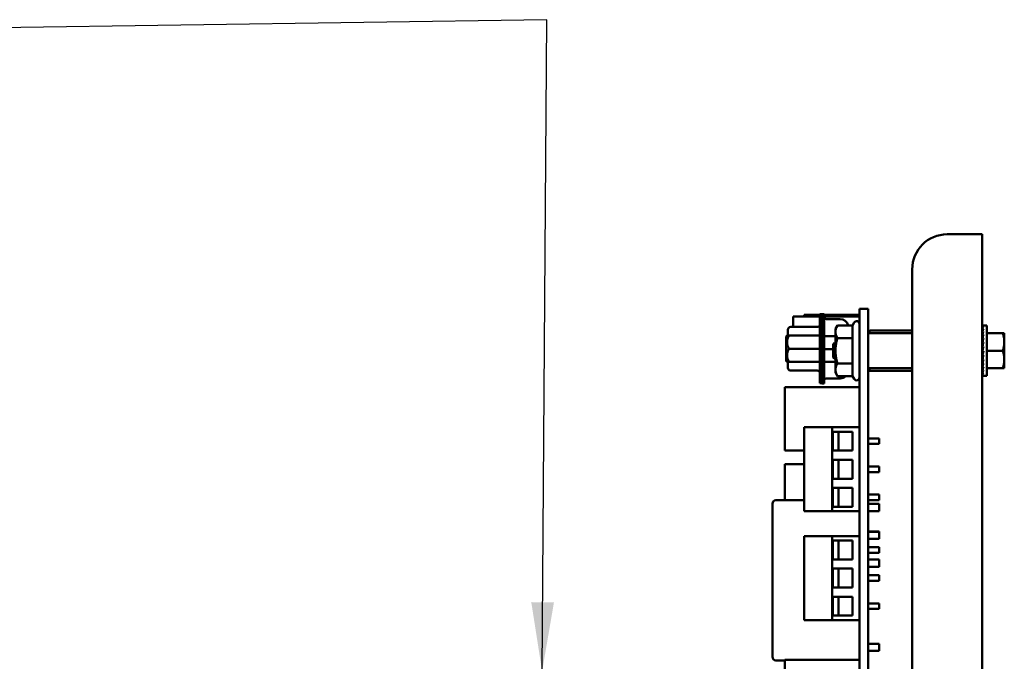
# Model space of a CAD drawing. Units: inches. Extents: x 2.2 to 96.8, y 1.1 to 75.4.
# Drawn here: x 29.9 to 36.2, y 20 to 24.1 of the extents above; entities that cross this region are included whole.
import ezdxf

# ---------------------------------------------------------------- set-up
doc = ezdxf.new("R2010")
doc.units = ezdxf.units.IN
doc.header["$LTSCALE"] = 4.5
doc.header["$MEASUREMENT"] = 0
doc.layers.add('Symbol (ANSI)', color=7, linetype='Continuous', lineweight=25)
doc.layers.add('Visible (ANSI)', color=7, linetype='Continuous', lineweight=50)
doc.styles.add('Note Text (ANSI)', font='tahoma.ttf')
doc.dimstyles.new('Default (ANSI)$7', dxfattribs={"dimscale": 4.5, "dimtxt": 0.12, "dimasz": 0.098425, "dimexe": 0.125, "dimexo": 0.0625, "dimgap": 0.031496, "dimtad": 0, "dimtih": 1, "dimtoh": 1, "dimrnd": 1e-08, "dimzin": 0, "dimdsep": 46, "dimtxsty": 'Note Text (ANSI)', "dimcen": 0.09, "dimdle": 0.393701, "dimclrd": 256, "dimclre": 256, "dimclrt": 256, "dimadec": 0, "dimazin": 1, "dimtfac": 1, "dimtofl": 0, "dimtmove": 0, "dimatfit": 3, "dimfxl": 1, "dimtolj": 1, "dimtzin": 4, "dimlwd": -1, "dimlwe": -1, "dimarcsym": 0})

msp = doc.modelspace()

# ---------------------------------------------------------------- linework, layer by layer
at = {"layer": 'Visible (ANSI)'}
for p, q in [((35.9348, 22.7259), (35.8241, 22.7259)), ((35.9348, 22.7259), (36.0491, 22.7259)), ((36.0491, 22.7259), (36.0491, 14.9652)), ((35.5991, 22.5009), (35.5991, 15.3413)), ((35.3169, 22.2489), (35.2611, 22.2489)), ((35.2611, 22.0275), (35.2611, 22.2489)), ((35.3169, 22.0275), (35.3169, 22.2489)), ((34.8349, 22.1976), (34.8349, 22.1316)), ((35.0076, 22.1976), (34.8349, 22.1976)), ((35.0076, 22.2093), (34.9068, 22.2093)), ((34.9068, 22.1976), (34.9068, 22.2093)), ((35.0076, 22.16), (35.0076, 22.2131)), ((35.02, 22.2131), (35.0076, 22.2131)), ((35.02, 22.1609), (35.02, 22.214)), ((35.02, 22.214), (35.0342, 22.214)), ((35.0342, 22.214), (35.0342, 22.1609)), ((35.2611, 22.2093), (35.0342, 22.2093)), ((35.2606, 22.1976), (35.0343, 22.1976)), ((35.137, 22.1816), (35.0519, 22.1816)), ((35.2606, 22.1976), (35.2606, 22.1552)), ((34.8021, 22.0758), (34.8021, 22.1139)), ((34.9899, 22.1316), (34.8199, 22.1316)), ((35.0076, 21.8234), (35.0076, 22.16)), ((35.02, 21.8225), (35.02, 22.1609)), ((35.0342, 22.1609), (35.0342, 21.8225)), ((35.1072, 22.1193), (35.1198, 22.1411)), ((35.1072, 22.1193), (35.1072, 22.1005)), ((35.2167, 22.1411), (35.1198, 22.1411)), ((35.2167, 22.1411), (35.2275, 22.1598)), ((35.2167, 22.1411), (35.2167, 22.06)), ((36.0503, 22.1407), (36.0568, 22.1407)), ((36.0504, 22.1383), (36.0503, 22.1407)), ((36.0503, 22.1382), (36.0568, 22.1382)), ((36.0506, 22.1313), (36.0503, 22.1382)), ((36.0503, 22.1309), (36.0568, 22.1309)), ((36.0508, 22.12), (36.0503, 22.1309)), ((36.0503, 22.119), (36.0568, 22.119)), ((36.051, 22.1047), (36.0503, 22.119)), ((36.0779, 22.1407), (36.0568, 22.1407)), ((36.0779, 22.1407), (36.0779, 21.9789)), ((34.7915, 22.0711), (34.7962, 22.0758)), ((34.7915, 21.9122), (34.7915, 22.0711)), ((34.8092, 22.0758), (35.0076, 22.0758)), ((35.1072, 22.0723), (35.0342, 22.0723)), ((35.1072, 22.1005), (35.1072, 21.9789)), ((35.2167, 22.06), (35.1198, 22.06)), ((35.2167, 22.06), (35.2167, 21.8979)), ((35.3169, 22.0914), (35.327, 22.1088)), ((35.3187, 22.0914), (35.5991, 22.0914)), ((35.5991, 22.1088), (35.327, 22.1088)), ((36.05, 22.0488), (36.0491, 22.0488)), ((36.05, 22.0488), (36.05, 21.909)), ((36.0503, 22.1028), (36.0568, 22.1028)), ((36.0512, 22.0858), (36.0503, 22.1028)), ((36.0503, 22.0829), (36.0568, 22.0829)), ((36.0515, 22.0642), (36.0503, 22.0829)), ((36.0503, 22.0598), (36.0568, 22.0598)), ((36.0519, 22.0405), (36.0503, 22.0598)), ((36.0779, 22.0914), (36.1803, 22.0914)), ((36.1803, 22.0914), (36.1904, 22.0914)), ((36.1904, 22.0352), (36.1904, 22.0914)), ((34.8092, 21.9917), (35.0076, 21.9917)), ((35.0919, 21.9898), (35.0342, 21.9898)), ((35.1003, 22.0296), (35.0919, 22.022)), ((35.0919, 22.022), (35.0919, 21.9358)), ((35.2611, 22.0275), (35.2611, 15.8076)), ((35.3169, 22.0275), (35.3169, 15.8076)), ((36.05, 22.042), (36.0517, 22.042)), ((36.05, 22.041), (36.0518, 22.041)), ((36.0517, 22.0401), (36.05, 22.0401)), ((36.05, 22.0382), (36.0513, 22.0382)), ((36.051, 22.0373), (36.05, 22.0373)), ((36.05, 22.0335), (36.0504, 22.0335)), ((36.0505, 22.0327), (36.05, 22.0327)), ((36.05, 22.0272), (36.0511, 22.0272)), ((36.0512, 22.0265), (36.05, 22.0265)), ((36.05, 22.0195), (36.052, 22.0195)), ((36.0521, 22.0188), (36.05, 22.0188)), ((36.05, 22.0105), (36.0511, 22.0105)), ((36.051, 22.01), (36.05, 22.01)), ((36.05, 22.0005), (36.0518, 22.0005)), ((36.0519, 22.0002), (36.05, 22.0002)), ((36.05, 21.9899), (36.0528, 21.9899)), ((36.0528, 21.9897), (36.05, 21.9897)), ((36.0503, 22.0342), (36.0568, 22.0342)), ((36.0524, 22.0161), (36.0503, 22.0342)), ((36.0503, 22.007), (36.0568, 22.007)), ((36.0535, 21.993), (36.0503, 22.007)), ((36.1904, 21.9227), (36.1904, 22.0352)), ((35.1072, 21.922), (35.0919, 21.9358)), ((35.1072, 21.9789), (35.1072, 21.8573)), ((36.0503, 21.9789), (36.05, 21.9789)), ((36.05, 21.968), (36.0543, 21.968)), ((36.05, 21.9574), (36.0518, 21.9574)), ((36.05, 21.9474), (36.0531, 21.9474)), ((36.05, 21.9384), (36.052, 21.9384)), ((36.05, 21.9306), (36.0511, 21.9306)), ((36.05, 21.9243), (36.0504, 21.9243)), ((36.0503, 21.9789), (36.0568, 21.9789)), ((36.0568, 21.9789), (36.0503, 21.9508)), ((36.0503, 21.9508), (36.0568, 21.9508)), ((36.0535, 21.9508), (36.0503, 21.9236)), ((36.0503, 21.9236), (36.0568, 21.9236)), ((36.0524, 21.9236), (36.0503, 21.8981)), ((36.0779, 21.9789), (36.0779, 21.8172)), ((36.0779, 21.9789), (36.1803, 21.9789)), ((36.1904, 21.8664), (36.1904, 21.9227)), ((34.7962, 21.9075), (34.7915, 21.9122)), ((34.8021, 21.8694), (34.8021, 21.9075)), ((34.8092, 21.9075), (35.0076, 21.9075)), ((35.1072, 21.9088), (35.0342, 21.9088)), ((35.2167, 21.8979), (35.1198, 21.8979)), ((35.2167, 21.8979), (35.2167, 21.8168)), ((35.3169, 21.8664), (35.327, 21.849)), ((35.3187, 21.8664), (35.5991, 21.8664)), ((36.05, 21.909), (36.0491, 21.909)), ((36.05, 21.9197), (36.052, 21.9197)), ((36.05, 21.9168), (36.0518, 21.9168)), ((36.05, 21.9159), (36.0517, 21.9159)), ((36.0503, 21.8981), (36.0568, 21.8981)), ((36.0517, 21.8981), (36.0503, 21.875)), ((36.0503, 21.875), (36.0568, 21.875)), ((36.0514, 21.875), (36.0503, 21.855)), ((36.0779, 21.8664), (36.1803, 21.8664)), ((36.1904, 21.8664), (36.1803, 21.8664)), ((34.9899, 21.8517), (34.8199, 21.8517)), ((35.0076, 21.7702), (35.0076, 21.8234)), ((35.02, 21.7693), (35.02, 21.8225)), ((35.0342, 21.8225), (35.0342, 21.7693)), ((35.0519, 21.8017), (35.137, 21.8017)), ((35.1072, 21.8573), (35.1072, 21.8385)), ((35.1072, 21.8385), (35.1198, 21.8168)), ((35.2167, 21.8168), (35.1198, 21.8168)), ((35.2167, 21.8168), (35.2275, 21.798)), ((35.5991, 21.849), (35.327, 21.849)), ((36.0503, 21.855), (36.0568, 21.855)), ((36.0511, 21.855), (36.0503, 21.8389)), ((36.0503, 21.8389), (36.0568, 21.8389)), ((36.0508, 21.8389), (36.0503, 21.827)), ((36.0503, 21.827), (36.0568, 21.827)), ((36.0506, 21.827), (36.0503, 21.8197)), ((36.0503, 21.8197), (36.0568, 21.8197)), ((36.0504, 21.8197), (36.0503, 21.8172)), ((36.0503, 21.8172), (36.0568, 21.8172)), ((36.0779, 21.8172), (36.0568, 21.8172)), ((35.2611, 21.7458), (34.7828, 21.7458)), ((34.7828, 21.7458), (34.7828, 21.339)), ((35.02, 21.7702), (35.0076, 21.7702)), ((35.02, 21.7693), (35.0342, 21.7693)), ((35.0865, 21.4888), (34.9065, 21.4888)), ((34.9065, 21.4888), (34.9065, 20.9488)), ((35.2611, 21.4888), (35.0865, 21.4888)), ((35.0865, 21.4888), (35.0865, 20.9488)), ((35.0901, 21.4595), (35.0901, 21.338)), ((35.0901, 21.4595), (35.2161, 21.4595)), ((35.1261, 21.4595), (35.1261, 21.338)), ((35.2161, 21.4595), (35.2161, 21.338)), ((35.3169, 21.4168), (35.3871, 21.4168)), ((35.3871, 21.4168), (35.3871, 21.3808)), ((35.3169, 21.3808), (35.3871, 21.3808)), ((34.9065, 21.339), (34.7828, 21.339)), ((35.0901, 21.338), (35.2161, 21.338)), ((34.9065, 21.2517), (34.7828, 21.2517)), ((34.7828, 21.2517), (34.7828, 21.0204)), ((35.0901, 21.2795), (35.0901, 21.158)), ((35.0901, 21.2795), (35.2161, 21.2795)), ((35.1261, 21.2795), (35.1261, 21.158)), ((35.2161, 21.2795), (35.2161, 21.158)), ((35.3169, 21.2368), (35.3871, 21.2368)), ((35.3871, 21.2368), (35.3871, 21.2008)), ((35.3169, 21.2008), (35.3871, 21.2008)), ((35.0901, 21.158), (35.2161, 21.158)), ((35.0901, 21.0995), (35.0901, 20.978)), ((35.0901, 21.0995), (35.2161, 21.0995)), ((35.1261, 21.0995), (35.1261, 20.978)), ((35.2161, 21.0995), (35.2161, 20.978)), ((35.3169, 21.0568), (35.3871, 21.0568)), ((35.3871, 21.0568), (35.3871, 21.0208)), ((34.7026, 20.9979), (34.7026, 20.997)), ((34.7026, 20.997), (34.7026, 20.0142)), ((34.9065, 21.0204), (34.7251, 21.0204)), ((34.9065, 21.0195), (34.7251, 21.0195)), ((35.0901, 20.978), (35.2161, 20.978)), ((35.3169, 21.0208), (35.3871, 21.0208)), ((35.3169, 20.9966), (35.3884, 20.9966)), ((35.3169, 20.9957), (35.3884, 20.9957)), ((35.3884, 20.9957), (35.3884, 20.9966)), ((35.3884, 20.9498), (35.3884, 20.9957)), ((34.9065, 20.9488), (35.0865, 20.9488)), ((35.2611, 20.9488), (35.0865, 20.9488)), ((35.2606, 20.79), (35.2606, 20.9488)), ((35.3169, 20.9498), (35.3884, 20.9498)), ((35.0865, 20.79), (34.9065, 20.79)), ((34.9065, 20.79), (34.9065, 20.25)), ((35.2611, 20.79), (35.0865, 20.79)), ((35.0865, 20.79), (35.0865, 20.25)), ((35.2611, 20.8449), (35.2606, 20.8449)), ((35.2606, 20.8184), (35.2611, 20.8184)), ((35.2606, 20.8175), (35.2611, 20.8175)), ((35.3169, 20.8184), (35.3884, 20.8184)), ((35.3169, 20.8175), (35.3884, 20.8175)), ((35.3884, 20.8175), (35.3884, 20.8184)), ((35.3884, 20.7716), (35.3884, 20.8175)), ((35.0901, 20.7608), (35.0901, 20.6393)), ((35.0901, 20.7608), (35.2161, 20.7608)), ((35.1261, 20.7608), (35.1261, 20.6393)), ((35.2161, 20.7608), (35.2161, 20.6393)), ((35.3169, 20.7716), (35.3884, 20.7716)), ((35.3169, 20.718), (35.3871, 20.718)), ((35.3169, 20.682), (35.3871, 20.682)), ((35.3871, 20.718), (35.3871, 20.682)), ((35.0901, 20.6393), (35.2161, 20.6393)), ((35.3169, 20.6402), (35.3884, 20.6402)), ((35.3169, 20.6393), (35.3884, 20.6393)), ((35.3884, 20.6393), (35.3884, 20.6402)), ((35.3884, 20.5934), (35.3884, 20.6393)), ((35.0901, 20.5808), (35.0901, 20.4593)), ((35.0901, 20.5808), (35.2161, 20.5808)), ((35.1261, 20.5808), (35.1261, 20.4593)), ((35.2161, 20.5808), (35.2161, 20.4593)), ((35.3169, 20.5934), (35.3884, 20.5934)), ((35.3169, 20.538), (35.3871, 20.538)), ((35.3871, 20.538), (35.3871, 20.502)), ((35.3169, 20.502), (35.3871, 20.502)), ((35.0901, 20.4593), (35.2161, 20.4593)), ((35.0901, 20.4008), (35.0901, 20.2793)), ((35.0901, 20.4008), (35.2161, 20.4008)), ((35.1261, 20.4008), (35.1261, 20.2793)), ((35.2161, 20.4008), (35.2161, 20.2793)), ((35.3169, 20.358), (35.3871, 20.358)), ((35.3871, 20.358), (35.3871, 20.322)), ((35.0901, 20.2793), (35.2161, 20.2793)), ((35.3169, 20.322), (35.3871, 20.322)), ((34.9065, 20.25), (35.0865, 20.25)), ((35.2611, 20.25), (35.0865, 20.25)), ((35.2606, 20.0142), (35.2606, 20.25)), ((35.2606, 20.0993), (35.2611, 20.0993)), ((35.2606, 20.0984), (35.2611, 20.0984)), ((35.3169, 20.0993), (35.3884, 20.0993)), ((35.3169, 20.0984), (35.3884, 20.0984)), ((35.3884, 20.0984), (35.3884, 20.0993)), ((35.3884, 20.0525), (35.3884, 20.0984)), ((35.2606, 20.0525), (35.2611, 20.0525)), ((35.3169, 20.0525), (35.3884, 20.0525)), ((34.7251, 19.9917), (34.7823, 19.9917)), ((35.2611, 19.9963), (34.7823, 19.9963)), ((34.7823, 19.9963), (34.7823, 18.541))]:
    msp.add_line(p, q, dxfattribs=at)
for centre, radius, start, end in [((35.8241, 22.5009), 0.225, 90, 180), ((35.0519, 22.1993), 0.0177, 194.99793, 210.00524), ((35.137, 22.1284), 0.0531, 13.73801, 90), ((34.8199, 22.1139), 0.0177, 90, 180), ((34.9899, 22.1493), 0.0177, 270, 0.00063), ((35.2431, 22.1508), 0.018, 0, 150), ((35.3187, 22.0896), 0.0018, 90, 180), ((34.8199, 21.8694), 0.0177, 180, 270), ((35.3187, 21.8682), 0.0018, 180, 270), ((34.9899, 21.834), 0.0177, 359.99983, 90), ((35.0519, 21.784), 0.0177, 90, 180.00016), ((35.137, 21.8549), 0.0531, 270, 314.24486), ((35.2431, 21.807), 0.018, 210, 0), ((34.7251, 20.9979), 0.0225, 90, 180), ((34.7251, 20.997), 0.0225, 90, 180), ((34.7251, 20.0142), 0.0225, 180, 270)]:
    msp.add_arc(centre, radius, start, end, dxfattribs=at)
for major_axis, ratio, start_param, end_param in [((0, 0.1617), 0.230868, 0, 0.174533), ((0.0068, 0.1617), 0.226976, 0.184127, 0.35866), ((0.0134, 0.1617), 0.215535, 0.366918, 0.541451), ((0.0194, 0.1617), 0.197202, 0.547293, 0.721825), ((0.0247, 0.1617), 0.172927, 0.724597, 0.89913), ((0.0292, 0.1617), 0.143803, 0.898646, 1.073179), ((0.0327, 0.1617), 0.110942, 1.069663, 1.244196), ((-0.0353, -0.1617), 0.075392, 4.379776, 4.554308), ((-0.0368, -0.1617), 0.038116, 4.546535, 4.721068), ((0.0368, 0.1617), 0.038116, 4.372002, 4.546535), ((0.0353, 0.1617), 0.075392, 4.205243, 4.379776), ((0.0327, 0.1617), 0.110942, 4.036723, 4.211256), ((-0.0292, 0.1617), 0.143803, 2.068414, 2.100053), ((0.0292, 0.1617), 0.143803, 3.865705, 4.040238), ((-0.0247, 0.1617), 0.172927, 2.242462, 2.266576), ((0.0247, 0.1617), 0.172927, 3.691657, 3.86619), ((-0.0194, 0.1617), 0.197202, 2.419767, 2.437766), ((0.0194, 0.1617), 0.197202, 3.514352, 3.688885), ((-0.0134, 0.1617), 0.215535, 2.600142, 2.612779), ((0.0134, 0.1617), 0.215535, 3.333978, 3.50851), ((-0.0068, 0.1617), 0.226976, 2.782933, 2.790544), ((0.0068, 0.1617), 0.226976, 3.151187, 3.32572), ((0, 0.1617), 0.230868, 2.96706, 2.969659)]:
    msp.add_ellipse((36.0568, 21.9789), major_axis=major_axis, ratio=ratio, start_param=start_param, end_param=end_param, dxfattribs=at)
for points in [[(35.0348, 22.1947), (35.0344, 22.1962), (35.0342, 22.1977), (35.0342, 22.1993)], [(35.1007, 22.0294), (35.1016, 22.028), (35.1024, 22.0266), (35.1032, 22.0252)]]:
    msp.add_open_spline(points, degree=3, dxfattribs=at)
for points, knots in [([(35.0519, 22.1816), (35.0504, 22.1816), (35.0488, 22.1818), (35.0474, 22.1822), (35.0459, 22.1826), (35.0444, 22.1832), (35.0431, 22.184), (35.0417, 22.1847), (35.0405, 22.1857), (35.0394, 22.1868), (35.0383, 22.1879), (35.0374, 22.1891), (35.0366, 22.1904)], [0, 0, 0, 0, 0.1666667, 0.1666667, 0.1666667, 0.3333333, 0.3333333, 0.3333333, 0.5, 0.5, 0.5, 0.6666041, 0.6666041, 0.6666041, 0.6666041]), ([(35.1003, 22.0296), (35.1006, 22.0299), (35.1009, 22.0293), (35.1015, 22.0265), (35.1018, 22.0243), (35.1025, 22.0176), (35.1029, 22.0127), (35.1035, 22.0042), (35.1037, 22.0012), (35.1042, 21.9916), (35.1046, 21.9847), (35.1054, 21.9706), (35.1057, 21.9635), (35.1065, 21.9501), (35.1069, 21.944), (35.1072, 21.9388)], [-0.4895128, -0.4895128, -0.4895128, -0.4895128, -0.4439654, -0.4439654, -0.3981571, -0.3981571, -0.3398505, -0.3398505, -0.31034, -0.31034, -0.2508708, -0.2508708, -0.189963, -0.189963, -0.129313, -0.129313, -0.129313, -0.129313]), ([(35.1033, 22.0251), (35.1033, 22.0251), (35.1033, 22.025), (35.1035, 22.0248), (35.1036, 22.0247), (35.1042, 22.0243), (35.1046, 22.024), (35.1056, 22.0238), (35.1061, 22.0237), (35.1068, 22.0239), (35.107, 22.0239), (35.1072, 22.024)], [0.00354609, 0.00354609, 0.00354609, 0.00354609, 0.00714693, 0.00714693, 0.01261602, 0.01261602, 0.02011628, 0.02011628, 0.02722604, 0.02722604, 0.03015752, 0.03015752, 0.03015752, 0.03015752])]:
    msp.add_open_spline(points, degree=3, knots=knots, dxfattribs=at)
for points, weights in [([(35.1198, 22.1411), (35.1072, 22.1193), (35.1072, 22.1005)], [1, 1.0379548493, 1]), ([(34.7962, 22.0758), (34.7962, 22.0758), (34.8092, 22.0758)], [2.46682395357, 2.46682395357, 2.28971396189]), ([(34.8092, 22.0758), (34.7849, 22.0337), (34.8092, 21.9917)], [2.28971396209, 2.64393394498, 2.28971396222]), ([(35.1072, 22.1005), (35.1072, 22.0817), (35.1198, 22.06)], [1, 1.0379548493, 1]), ([(35.1198, 22.06), (35.1072, 22.0166), (35.1072, 21.9789)], [1, 1.0379548493, 1]), ([(35.327, 22.1088), (35.3217, 22.0997), (35.3192, 22.0914)], [6.00446903334, 6.24071766992, 6.35679461262]), ([(36.1904, 22.0352), (36.1904, 22.0613), (36.1803, 22.0914)], [2.13878931049, 2.13878931049, 1.98523114687]), ([(34.8092, 21.9917), (34.7849, 21.9496), (34.8092, 21.9075)], [2.28971396222, 2.64393394508, 2.28971396189]), ([(36.1803, 21.9789), (36.1904, 22.0091), (36.1904, 22.0352)], [1.98523114688, 2.13878931049, 2.13878931049]), ([(35.1072, 21.9789), (35.1072, 21.9413), (35.1198, 21.8979)], [1, 1.0379548493, 1]), ([(36.1904, 21.9227), (36.1904, 21.9488), (36.1803, 21.9789)], [2.13878931049, 2.13878931049, 1.98523114687]), ([(36.1803, 21.8664), (36.1904, 21.8966), (36.1904, 21.9227)], [1.98523114688, 2.13878931049, 2.13878931049]), ([(34.8092, 21.9075), (34.7962, 21.9075), (34.7962, 21.9075)], [2.28971396209, 2.46682395357, 2.46682395357]), ([(35.1198, 21.8979), (35.1072, 21.8762), (35.1072, 21.8573)], [1, 1.0379548493, 1]), ([(35.1072, 21.8573), (35.1072, 21.8385), (35.1198, 21.8168)], [1, 1.0379548493, 1])]:
    msp.add_rational_spline(points, weights, degree=2, dxfattribs=at)
msp.add_rational_spline([(35.3192, 21.8664), (35.3193, 21.8661), (35.3219, 21.8579), (35.327, 21.849)], [6.35679461262, 6.35266369915, 6.23231012014, 6.00446903334], degree=2, knots=[-3.6638586, -3.6638586, -3.6638586, -3.6413005, -3.0299866, -3.0299866, -3.0299866], dxfattribs=at)

# ---------------------------------------------------------------- leaders
at = {"layer": 'Symbol (ANSI)', "annotation_type": 0, "has_hookline": 1, "hookline_direction": 1, "text_width": 0.2321}
msp.add_leader([(33.2249, 19.9224), (33.2558, 24.103), (28.2154, 24.0289)], dimstyle='Default (ANSI)$7', override={"dimtad": 0}, dxfattribs=at)

doc.saveas('drawing.dxf')
